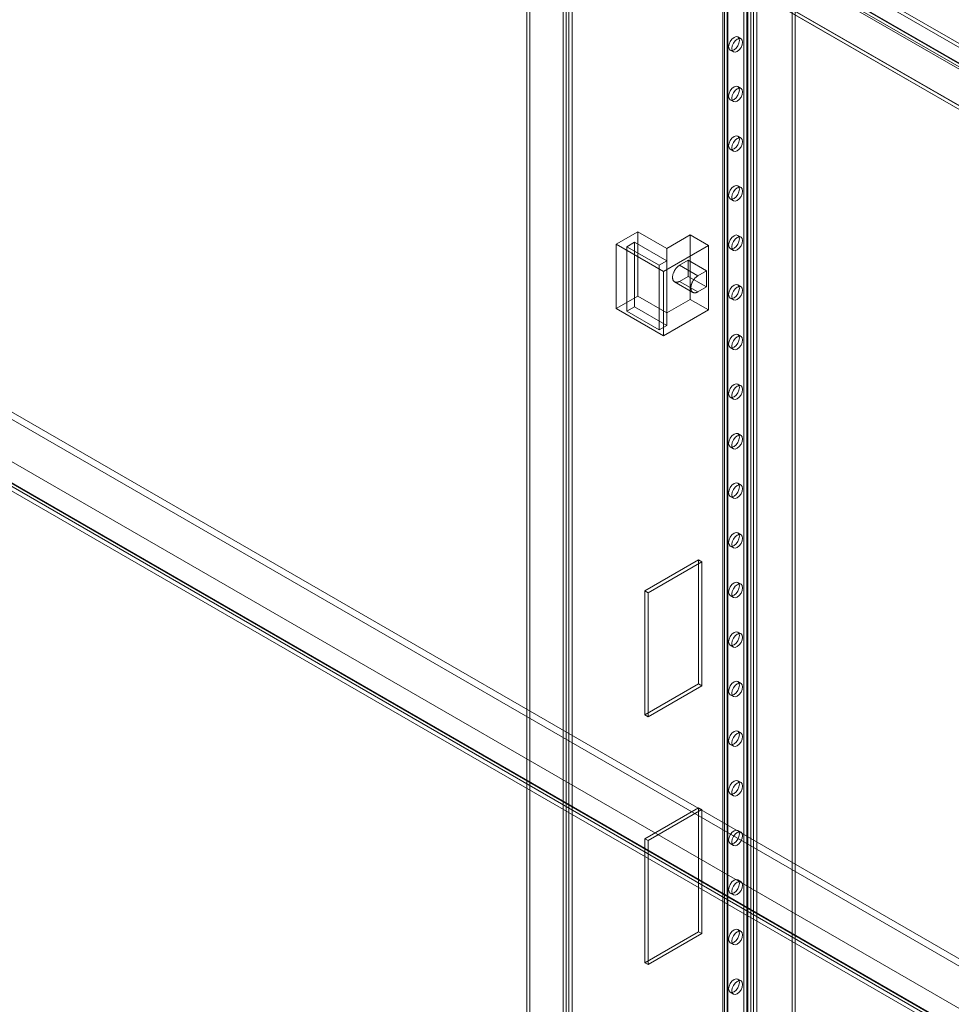
# Model space of a CAD drawing. Units: millimetres. Extents: x 63 to 8489, y 73 to 6078.
# Drawn here: x 6926 to 7335, y 3250 to 3683 of the extents above; entities that cross this region are included whole.
import ezdxf

# ---------------------------------------------------------------- set-up
doc = ezdxf.new("R2010")
doc.units = ezdxf.units.MM
doc.header["$LTSCALE"] = 5

msp = doc.modelspace()

# ---------------------------------------------------------------- linework, layer by layer
at = {"color": 7, "linetype": 'Continuous', "lineweight": 18}
for p, q in [((7244.07, 2778.56), (7244.07, 4004.46)), ((7234.85, 4000.65), (7234.85, 2770.39)), ((7235.67, 2771.53), (7235.67, 4001.79)), ((7235.67, 2769.25), (7235.67, 3999.5)), ((7236.85, 4000.65), (7236.85, 2770.39)), ((7237.09, 2770.72), (7237.09, 4000.97)), ((7237.09, 2770.06), (7237.09, 4000.32)), ((7245.48, 2777.74), (7245.48, 4003.64)), ((7245.86, 2763.37), (7245.86, 3993.62)), ((7247.27, 2764.19), (7247.27, 3994.44)), ((7248.4, 2764.19), (7248.4, 3994.44)), ((7249.82, 2763.37), (7249.82, 3993.62)), ((7150.26, 3952.48), (7150.26, 2727.67)), ((7148.84, 3951.66), (7148.84, 2726.85)), ((7166.19, 2718.47), (7166.19, 3943.28)), ((7167.32, 3943.28), (7167.32, 2718.47)), ((7164.77, 2717.65), (7164.77, 3942.46)), ((7168.73, 3942.46), (7168.73, 2717.65)), ((6996.22, 3869.75), (8058.63, 3256.44)), ((6988.7, 3865.49), (8050.12, 3252.75)), ((8051.18, 3252.14), (6988.77, 3865.45)), ((6996.22, 3868.12), (8058.63, 3254.8)), ((6963.15, 3861.62), (8094.52, 3208.5)), ((6963.19, 3861.49), (8091.47, 3210.15)), ((6987.29, 3864.68), (8048.7, 3251.94)), ((6987.62, 3863.54), (8049.53, 3250.51)), ((6988.62, 3865.27), (8050.53, 3252.24)), ((8051.18, 3250.5), (6988.77, 3863.82)), ((8091.69, 3208.5), (6963.15, 3859.99)), ((6963.15, 3859.88), (8091.51, 3208.5)), ((7265.28, 3041.21), (7265.28, 3736.9)), ((7266.69, 3040.39), (7266.69, 3736.09)), ((6637.32, 3671.79), (7711.36, 3051.75)), ((6638.73, 3674.24), (7712.78, 3054.2)), ((7242.9, 3674.19), (7241.49, 3675.01)), ((7238.16, 3669.24), (7239.57, 3668.42)), ((6619.87, 3663.35), (7693.92, 3043.32)), ((6621.29, 3662.53), (7695.34, 3042.5)), ((6610.49, 3657.88), (7703.31, 3027.01)), ((6611.62, 3658.53), (7739.89, 3007.19)), ((6611.9, 3658.7), (7704.73, 3027.83)), ((6610.16, 3656.11), (7738.52, 3004.72)), ((7242.9, 3652.42), (7241.49, 3653.24)), ((7238.16, 3647.46), (7239.57, 3646.65)), ((7242.9, 3630.65), (7241.49, 3631.46)), ((7238.16, 3625.69), (7239.57, 3624.87)), ((7242.9, 3608.87), (7241.49, 3609.69)), ((7238.16, 3603.91), (7239.57, 3603.1)), ((7197.54, 3589.47), (7188.11, 3584.02)), ((7210.27, 3582.12), (7197.54, 3589.47)), ((7197.54, 3589.47), (7197.54, 3561.16)), ((7196.12, 3584.84), (7192.82, 3582.93)), ((7210.27, 3576.67), (7196.12, 3584.84)), ((7196.12, 3584.84), (7196.12, 3556.53)), ((7220.64, 3588.1), (7210.27, 3582.12)), ((7220.64, 3588.1), (7220.64, 3559.8)), ((7228.65, 3583.48), (7220.64, 3588.1)), ((7242.9, 3587.1), (7241.49, 3587.91)), ((7188.11, 3584.02), (7208.85, 3572.05)), ((7188.11, 3584.02), (7188.11, 3555.72)), ((7192.82, 3582.93), (7206.97, 3574.77)), ((7192.82, 3582.93), (7192.82, 3554.63)), ((7208.85, 3572.05), (7228.65, 3583.48)), ((7210.27, 3582.12), (7210.27, 3553.81)), ((7228.65, 3583.48), (7228.65, 3555.17)), ((7238.16, 3582.14), (7239.57, 3581.32)), ((7206.97, 3574.77), (7210.27, 3576.67)), ((7210.27, 3576.67), (7210.27, 3548.37)), ((7215.92, 3574.77), (7219.69, 3576.95)), ((7219.69, 3569.87), (7219.69, 3576.95)), ((7227.71, 3572.32), (7219.69, 3576.95)), ((7206.97, 3574.77), (7206.97, 3546.46)), ((7208.85, 3572.05), (7208.85, 3543.74)), ((7223.94, 3570.14), (7215.92, 3574.77)), ((7223.94, 3570.14), (7227.71, 3572.32)), ((7227.71, 3565.24), (7227.71, 3572.32)), ((7213.76, 3567.48), (7221.77, 3562.85)), ((7215.92, 3567.69), (7219.69, 3569.87)), ((7223.94, 3563.07), (7215.92, 3567.69)), ((7227.71, 3565.24), (7219.69, 3569.87)), ((7223.94, 3563.07), (7227.71, 3565.24)), ((7242.9, 3565.32), (7241.49, 3566.14)), ((7197.54, 3561.16), (7188.11, 3555.72)), ((7210.27, 3553.81), (7197.54, 3561.16)), ((7220.64, 3559.8), (7210.27, 3553.81)), ((7228.65, 3555.17), (7220.64, 3559.8)), ((7238.16, 3560.36), (7239.57, 3559.55)), ((7188.11, 3555.72), (7208.85, 3543.74)), ((7196.12, 3556.53), (7192.82, 3554.63)), ((7192.82, 3554.63), (7206.97, 3546.46)), ((7210.27, 3548.37), (7196.12, 3556.53)), ((7208.85, 3543.74), (7228.65, 3555.17)), ((7206.97, 3546.46), (7210.27, 3548.37)), ((7242.9, 3543.55), (7241.49, 3544.36)), ((7238.16, 3538.59), (7239.57, 3537.77)), ((7242.9, 3521.77), (7241.49, 3522.59)), ((7238.16, 3516.82), (7239.57, 3516)), ((7242.9, 3500), (7241.49, 3500.82)), ((7238.16, 3495.04), (7239.57, 3494.23)), ((7242.9, 3478.22), (7241.49, 3479.04)), ((7238.16, 3473.27), (7239.57, 3472.45)), ((7242.9, 3456.45), (7241.49, 3457.27)), ((7238.16, 3451.49), (7239.57, 3450.68)), ((7224.27, 3445.4), (7200.7, 3431.79)), ((7225.68, 3444.59), (7202.11, 3430.98)), ((7224.27, 3390.97), (7224.27, 3445.4)), ((7224.27, 3445.4), (7225.68, 3444.59)), ((7225.68, 3390.15), (7225.68, 3444.59)), ((7242.9, 3434.68), (7241.49, 3435.49)), ((7200.7, 3431.79), (7200.7, 3377.36)), ((7200.7, 3431.79), (7202.11, 3430.98)), ((7202.11, 3430.98), (7202.11, 3376.54)), ((7238.16, 3429.72), (7239.57, 3428.9)), ((7242.9, 3412.9), (7241.49, 3413.72)), ((7238.16, 3407.94), (7239.57, 3407.13)), ((7200.7, 3377.36), (7224.27, 3390.97)), ((7202.11, 3376.54), (7225.68, 3390.15)), ((7224.27, 3390.97), (7225.68, 3390.15)), ((7242.9, 3391.13), (7241.49, 3391.94)), ((7238.16, 3386.17), (7239.57, 3385.35)), ((7200.7, 3377.36), (7202.11, 3376.54)), ((7242.9, 3369.35), (7241.49, 3370.17)), ((7238.16, 3364.39), (7239.57, 3363.58)), ((7242.9, 3347.58), (7241.49, 3348.39)), ((7238.16, 3342.62), (7239.57, 3341.8)), ((7224.27, 3336.53), (7200.7, 3322.92)), ((7225.68, 3335.71), (7202.11, 3322.11)), ((7224.27, 3282.09), (7224.27, 3336.53)), ((7224.27, 3336.53), (7225.68, 3335.71)), ((7225.68, 3281.28), (7225.68, 3335.71)), ((7242.9, 3325.8), (7241.49, 3326.62)), ((7200.7, 3322.92), (7200.7, 3268.49)), ((7200.7, 3322.92), (7202.11, 3322.11)), ((7202.11, 3322.11), (7202.11, 3267.67)), ((7238.16, 3320.85), (7239.57, 3320.03)), ((7242.9, 3304.03), (7241.49, 3304.85)), ((7238.16, 3299.07), (7239.57, 3298.26)), ((7200.7, 3268.49), (7224.27, 3282.09)), ((7224.27, 3282.09), (7225.68, 3281.28)), ((7242.9, 3282.25), (7241.49, 3283.07)), ((7202.11, 3267.67), (7225.68, 3281.28)), ((7238.16, 3277.3), (7239.57, 3276.48)), ((7200.7, 3268.49), (7202.11, 3267.67)), ((7242.9, 3260.48), (7241.49, 3261.3)), ((7238.16, 3255.52), (7239.57, 3254.71))]:
    msp.add_line(p, q, dxfattribs=at)
at = {"color": 7, "linetype": 'Continuous', "lineweight": 18, "flags": 128}
for points in [[(7239.82, 3669.4), (7238.92, 3669.09), (7238.16, 3669.24), (7237.64, 3669.82), (7237.47, 3670.76), (7237.64, 3671.91), (7238.16, 3673.09), (7238.92, 3674.12), (7239.82, 3674.85), (7240.72, 3675.16), (7241.49, 3675.01), (7242, 3674.42), (7242.18, 3673.48), (7242, 3672.34), (7241.49, 3671.16), (7240.72, 3670.13), (7239.82, 3669.4)], [(7241.24, 3668.59), (7240.33, 3668.27), (7239.57, 3668.42), (7239.06, 3669.01), (7238.88, 3669.95), (7239.06, 3671.09), (7239.57, 3672.27), (7240.33, 3673.3), (7241.24, 3674.03), (7242.14, 3674.34), (7242.9, 3674.19), (7243.41, 3673.61), (7243.59, 3672.67), (7243.41, 3671.52), (7242.9, 3670.34), (7242.14, 3669.31), (7241.24, 3668.59)], [(7239.82, 3647.63), (7238.92, 3647.31), (7238.16, 3647.46), (7237.64, 3648.05), (7237.47, 3648.99), (7237.64, 3650.13), (7238.16, 3651.31), (7238.92, 3652.34), (7239.82, 3653.07), (7240.72, 3653.38), (7241.49, 3653.24), (7242, 3652.65), (7242.18, 3651.71), (7242, 3650.56), (7241.49, 3649.39), (7240.72, 3648.36), (7239.82, 3647.63)], [(7241.24, 3646.81), (7240.33, 3646.5), (7239.57, 3646.65), (7239.06, 3647.23), (7238.88, 3648.17), (7239.06, 3649.32), (7239.57, 3650.5), (7240.33, 3651.53), (7241.24, 3652.25), (7242.14, 3652.57), (7242.9, 3652.42), (7243.41, 3651.83), (7243.59, 3650.89), (7243.41, 3649.75), (7242.9, 3648.57), (7242.14, 3647.54), (7241.24, 3646.81)], [(7239.82, 3625.85), (7238.92, 3625.54), (7238.16, 3625.69), (7237.64, 3626.28), (7237.47, 3627.21), (7237.64, 3628.36), (7238.16, 3629.54), (7238.92, 3630.57), (7239.82, 3631.3), (7240.72, 3631.61), (7241.49, 3631.46), (7242, 3630.87), (7242.18, 3629.94), (7242, 3628.79), (7241.49, 3627.61), (7240.72, 3626.58), (7239.82, 3625.85)], [(7241.24, 3625.04), (7240.33, 3624.72), (7239.57, 3624.87), (7239.06, 3625.46), (7238.88, 3626.4), (7239.06, 3627.54), (7239.57, 3628.72), (7240.33, 3629.75), (7241.24, 3630.48), (7242.14, 3630.79), (7242.9, 3630.65), (7243.41, 3630.06), (7243.59, 3629.12), (7243.41, 3627.97), (7242.9, 3626.8), (7242.14, 3625.76), (7241.24, 3625.04)], [(7239.82, 3604.08), (7238.92, 3603.77), (7238.16, 3603.91), (7237.64, 3604.5), (7237.47, 3605.44), (7237.64, 3606.58), (7238.16, 3607.76), (7238.92, 3608.79), (7239.82, 3609.52), (7240.72, 3609.84), (7241.49, 3609.69), (7242, 3609.1), (7242.18, 3608.16), (7242, 3607.02), (7241.49, 3605.84), (7240.72, 3604.81), (7239.82, 3604.08)], [(7241.24, 3603.26), (7240.33, 3602.95), (7239.57, 3603.1), (7239.06, 3603.69), (7238.88, 3604.62), (7239.06, 3605.77), (7239.57, 3606.95), (7240.33, 3607.98), (7241.24, 3608.71), (7242.14, 3609.02), (7242.9, 3608.87), (7243.41, 3608.28), (7243.59, 3607.34), (7243.41, 3606.2), (7242.9, 3605.02), (7242.14, 3603.99), (7241.24, 3603.26)], [(7239.82, 3582.3), (7238.92, 3581.99), (7238.16, 3582.14), (7237.64, 3582.73), (7237.47, 3583.67), (7237.64, 3584.81), (7238.16, 3585.99), (7238.92, 3587.02), (7239.82, 3587.75), (7240.72, 3588.06), (7241.49, 3587.91), (7242, 3587.32), (7242.18, 3586.39), (7242, 3585.24), (7241.49, 3584.06), (7240.72, 3583.03), (7239.82, 3582.3)], [(7241.24, 3581.49), (7240.33, 3581.17), (7239.57, 3581.32), (7239.06, 3581.91), (7238.88, 3582.85), (7239.06, 3583.99), (7239.57, 3585.17), (7240.33, 3586.2), (7241.24, 3586.93), (7242.14, 3587.24), (7242.9, 3587.1), (7243.41, 3586.51), (7243.59, 3585.57), (7243.41, 3584.43), (7242.9, 3583.25), (7242.14, 3582.22), (7241.24, 3581.49)], [(7215.92, 3567.69), (7215.73, 3567.59), (7215.55, 3567.5), (7215.36, 3567.43), (7215.17, 3567.37), (7214.99, 3567.32), (7214.82, 3567.29), (7214.64, 3567.28), (7214.47, 3567.28), (7214.31, 3567.29), (7214.15, 3567.32), (7214, 3567.36), (7213.86, 3567.42), (7213.72, 3567.5), (7213.6, 3567.58), (7213.48, 3567.69), (7213.37, 3567.8), (7213.27, 3567.93), (7213.18, 3568.07), (7213.1, 3568.22), (7213.03, 3568.39), (7212.98, 3568.56), (7212.93, 3568.74), (7212.89, 3568.94), (7212.87, 3569.14), (7212.86, 3569.35), (7212.86, 3569.57), (7212.87, 3569.79), (7212.89, 3570.02), (7212.93, 3570.26), (7212.98, 3570.5), (7213.03, 3570.74), (7213.1, 3570.98), (7213.18, 3571.22), (7213.27, 3571.47), (7213.37, 3571.71), (7213.48, 3571.95), (7213.6, 3572.19), (7213.72, 3572.42), (7213.86, 3572.65), (7214, 3572.88), (7214.15, 3573.1), (7214.31, 3573.31), (7214.47, 3573.51), (7214.64, 3573.7), (7214.82, 3573.89), (7214.99, 3574.07), (7215.17, 3574.23), (7215.36, 3574.38), (7215.55, 3574.52), (7215.73, 3574.65), (7215.92, 3574.77)], [(7223.94, 3563.07), (7223.75, 3562.96), (7223.56, 3562.87), (7223.37, 3562.8), (7223.19, 3562.74), (7223.01, 3562.7), (7222.83, 3562.67), (7222.66, 3562.65), (7222.49, 3562.65), (7222.32, 3562.66), (7222.17, 3562.69), (7222.02, 3562.74), (7221.87, 3562.8), (7221.74, 3562.87), (7221.61, 3562.96), (7221.49, 3563.06), (7221.38, 3563.17), (7221.28, 3563.3), (7221.19, 3563.44), (7221.11, 3563.6), (7221.05, 3563.76), (7220.99, 3563.93), (7220.94, 3564.12), (7220.91, 3564.31), (7220.89, 3564.52), (7220.87, 3564.73), (7220.87, 3564.94), (7220.89, 3565.17), (7220.91, 3565.4), (7220.94, 3565.63), (7220.99, 3565.87), (7221.05, 3566.11), (7221.11, 3566.35), (7221.19, 3566.6), (7221.28, 3566.84), (7221.38, 3567.08), (7221.49, 3567.32), (7221.61, 3567.56), (7221.74, 3567.8), (7221.87, 3568.03), (7222.02, 3568.25), (7222.17, 3568.47), (7222.32, 3568.68), (7222.49, 3568.88), (7222.66, 3569.08), (7222.83, 3569.26), (7223.01, 3569.44), (7223.19, 3569.6), (7223.37, 3569.76), (7223.56, 3569.9), (7223.75, 3570.03), (7223.94, 3570.14)], [(7239.82, 3560.53), (7238.92, 3560.22), (7238.16, 3560.36), (7237.64, 3560.95), (7237.47, 3561.89), (7237.64, 3563.04), (7238.16, 3564.21), (7238.92, 3565.25), (7239.82, 3565.97), (7240.72, 3566.29), (7241.49, 3566.14), (7242, 3565.55), (7242.18, 3564.61), (7242, 3563.47), (7241.49, 3562.29), (7240.72, 3561.26), (7239.82, 3560.53)], [(7241.24, 3559.71), (7240.33, 3559.4), (7239.57, 3559.55), (7239.06, 3560.14), (7238.88, 3561.07), (7239.06, 3562.22), (7239.57, 3563.4), (7240.33, 3564.43), (7241.24, 3565.16), (7242.14, 3565.47), (7242.9, 3565.32), (7243.41, 3564.73), (7243.59, 3563.8), (7243.41, 3562.65), (7242.9, 3561.47), (7242.14, 3560.44), (7241.24, 3559.71)], [(7239.82, 3538.76), (7238.92, 3538.44), (7238.16, 3538.59), (7237.64, 3539.18), (7237.47, 3540.12), (7237.64, 3541.26), (7238.16, 3542.44), (7238.92, 3543.47), (7239.82, 3544.2), (7240.72, 3544.51), (7241.49, 3544.36), (7242, 3543.78), (7242.18, 3542.84), (7242, 3541.69), (7241.49, 3540.51), (7240.72, 3539.48), (7239.82, 3538.76)], [(7241.24, 3537.94), (7240.33, 3537.63), (7239.57, 3537.77), (7239.06, 3538.36), (7238.88, 3539.3), (7239.06, 3540.45), (7239.57, 3541.62), (7240.33, 3542.65), (7241.24, 3543.38), (7242.14, 3543.7), (7242.9, 3543.55), (7243.41, 3542.96), (7243.59, 3542.02), (7243.41, 3540.88), (7242.9, 3539.7), (7242.14, 3538.67), (7241.24, 3537.94)], [(7239.82, 3516.98), (7238.92, 3516.67), (7238.16, 3516.82), (7237.64, 3517.4), (7237.47, 3518.34), (7237.64, 3519.49), (7238.16, 3520.67), (7238.92, 3521.7), (7239.82, 3522.42), (7240.72, 3522.74), (7241.49, 3522.59), (7242, 3522), (7242.18, 3521.06), (7242, 3519.92), (7241.49, 3518.74), (7240.72, 3517.71), (7239.82, 3516.98)], [(7241.24, 3516.16), (7240.33, 3515.85), (7239.57, 3516), (7239.06, 3516.59), (7238.88, 3517.53), (7239.06, 3518.67), (7239.57, 3519.85), (7240.33, 3520.88), (7241.24, 3521.61), (7242.14, 3521.92), (7242.9, 3521.77), (7243.41, 3521.18), (7243.59, 3520.25), (7243.41, 3519.1), (7242.9, 3517.92), (7242.14, 3516.89), (7241.24, 3516.16)], [(7239.82, 3495.21), (7238.92, 3494.89), (7238.16, 3495.04), (7237.64, 3495.63), (7237.47, 3496.57), (7237.64, 3497.71), (7238.16, 3498.89), (7238.92, 3499.92), (7239.82, 3500.65), (7240.72, 3500.96), (7241.49, 3500.82), (7242, 3500.23), (7242.18, 3499.29), (7242, 3498.14), (7241.49, 3496.97), (7240.72, 3495.93), (7239.82, 3495.21)], [(7241.24, 3494.39), (7240.33, 3494.08), (7239.57, 3494.23), (7239.06, 3494.81), (7238.88, 3495.75), (7239.06, 3496.9), (7239.57, 3498.07), (7240.33, 3499.11), (7241.24, 3499.83), (7242.14, 3500.15), (7242.9, 3500), (7243.41, 3499.41), (7243.59, 3498.47), (7243.41, 3497.33), (7242.9, 3496.15), (7242.14, 3495.12), (7241.24, 3494.39)], [(7239.82, 3473.43), (7238.92, 3473.12), (7238.16, 3473.27), (7237.64, 3473.86), (7237.47, 3474.79), (7237.64, 3475.94), (7238.16, 3477.12), (7238.92, 3478.15), (7239.82, 3478.88), (7240.72, 3479.19), (7241.49, 3479.04), (7242, 3478.45), (7242.18, 3477.51), (7242, 3476.37), (7241.49, 3475.19), (7240.72, 3474.16), (7239.82, 3473.43)], [(7241.24, 3472.62), (7240.33, 3472.3), (7239.57, 3472.45), (7239.06, 3473.04), (7238.88, 3473.98), (7239.06, 3475.12), (7239.57, 3476.3), (7240.33, 3477.33), (7241.24, 3478.06), (7242.14, 3478.37), (7242.9, 3478.22), (7243.41, 3477.64), (7243.59, 3476.7), (7243.41, 3475.55), (7242.9, 3474.37), (7242.14, 3473.34), (7241.24, 3472.62)], [(7239.82, 3451.66), (7238.92, 3451.34), (7238.16, 3451.49), (7237.64, 3452.08), (7237.47, 3453.02), (7237.64, 3454.16), (7238.16, 3455.34), (7238.92, 3456.37), (7239.82, 3457.1), (7240.72, 3457.41), (7241.49, 3457.27), (7242, 3456.68), (7242.18, 3455.74), (7242, 3454.59), (7241.49, 3453.42), (7240.72, 3452.39), (7239.82, 3451.66)], [(7241.24, 3450.84), (7240.33, 3450.53), (7239.57, 3450.68), (7239.06, 3451.26), (7238.88, 3452.2), (7239.06, 3453.35), (7239.57, 3454.53), (7240.33, 3455.56), (7241.24, 3456.28), (7242.14, 3456.6), (7242.9, 3456.45), (7243.41, 3455.86), (7243.59, 3454.92), (7243.41, 3453.78), (7242.9, 3452.6), (7242.14, 3451.57), (7241.24, 3450.84)], [(7239.82, 3429.88), (7238.92, 3429.57), (7238.16, 3429.72), (7237.64, 3430.31), (7237.47, 3431.24), (7237.64, 3432.39), (7238.16, 3433.57), (7238.92, 3434.6), (7239.82, 3435.33), (7240.72, 3435.64), (7241.49, 3435.49), (7242, 3434.9), (7242.18, 3433.97), (7242, 3432.82), (7241.49, 3431.64), (7240.72, 3430.61), (7239.82, 3429.88)], [(7241.24, 3429.07), (7240.33, 3428.75), (7239.57, 3428.9), (7239.06, 3429.49), (7238.88, 3430.43), (7239.06, 3431.57), (7239.57, 3432.75), (7240.33, 3433.78), (7241.24, 3434.51), (7242.14, 3434.82), (7242.9, 3434.68), (7243.41, 3434.09), (7243.59, 3433.15), (7243.41, 3432), (7242.9, 3430.83), (7242.14, 3429.79), (7241.24, 3429.07)], [(7239.82, 3408.11), (7238.92, 3407.8), (7238.16, 3407.94), (7237.64, 3408.53), (7237.47, 3409.47), (7237.64, 3410.62), (7238.16, 3411.79), (7238.92, 3412.82), (7239.82, 3413.55), (7240.72, 3413.87), (7241.49, 3413.72), (7242, 3413.13), (7242.18, 3412.19), (7242, 3411.05), (7241.49, 3409.87), (7240.72, 3408.84), (7239.82, 3408.11)], [(7241.24, 3407.29), (7240.33, 3406.98), (7239.57, 3407.13), (7239.06, 3407.72), (7238.88, 3408.65), (7239.06, 3409.8), (7239.57, 3410.98), (7240.33, 3412.01), (7241.24, 3412.74), (7242.14, 3413.05), (7242.9, 3412.9), (7243.41, 3412.31), (7243.59, 3411.37), (7243.41, 3410.23), (7242.9, 3409.05), (7242.14, 3408.02), (7241.24, 3407.29)], [(7239.82, 3386.33), (7238.92, 3386.02), (7238.16, 3386.17), (7237.64, 3386.76), (7237.47, 3387.7), (7237.64, 3388.84), (7238.16, 3390.02), (7238.92, 3391.05), (7239.82, 3391.78), (7240.72, 3392.09), (7241.49, 3391.94), (7242, 3391.35), (7242.18, 3390.42), (7242, 3389.27), (7241.49, 3388.09), (7240.72, 3387.06), (7239.82, 3386.33)], [(7241.24, 3385.52), (7240.33, 3385.2), (7239.57, 3385.35), (7239.06, 3385.94), (7238.88, 3386.88), (7239.06, 3388.02), (7239.57, 3389.2), (7240.33, 3390.23), (7241.24, 3390.96), (7242.14, 3391.28), (7242.9, 3391.13), (7243.41, 3390.54), (7243.59, 3389.6), (7243.41, 3388.46), (7242.9, 3387.28), (7242.14, 3386.25), (7241.24, 3385.52)], [(7239.82, 3370), (7238.92, 3369.28), (7238.16, 3368.24), (7237.64, 3367.07), (7237.47, 3365.92), (7237.64, 3364.98), (7238.16, 3364.39), (7238.92, 3364.25), (7239.82, 3364.56), (7240.72, 3365.29), (7241.49, 3366.32), (7242, 3367.5), (7242.18, 3368.64), (7242, 3369.58), (7241.49, 3370.17), (7240.72, 3370.32), (7239.82, 3370)], [(7241.24, 3363.74), (7242.14, 3364.47), (7242.9, 3365.5), (7243.41, 3366.68), (7243.59, 3367.83), (7243.41, 3368.76), (7242.9, 3369.35), (7242.14, 3369.5), (7241.24, 3369.19), (7240.33, 3368.46), (7239.57, 3367.43), (7239.06, 3366.25), (7238.88, 3365.1), (7239.06, 3364.17), (7239.57, 3363.58), (7240.33, 3363.43), (7241.24, 3363.74)], [(7239.82, 3348.23), (7238.92, 3347.5), (7238.16, 3346.47), (7237.64, 3345.29), (7237.47, 3344.15), (7237.64, 3343.21), (7238.16, 3342.62), (7238.92, 3342.47), (7239.82, 3342.79), (7240.72, 3343.51), (7241.49, 3344.54), (7242, 3345.72), (7242.18, 3346.87), (7242, 3347.81), (7241.49, 3348.39), (7240.72, 3348.54), (7239.82, 3348.23)], [(7241.24, 3341.97), (7242.14, 3342.7), (7242.9, 3343.73), (7243.41, 3344.91), (7243.59, 3346.05), (7243.41, 3346.99), (7242.9, 3347.58), (7242.14, 3347.73), (7241.24, 3347.41), (7240.33, 3346.68), (7239.57, 3345.65), (7239.06, 3344.48), (7238.88, 3343.33), (7239.06, 3342.39), (7239.57, 3341.8), (7240.33, 3341.66), (7241.24, 3341.97)], [(7239.82, 3326.45), (7238.92, 3325.73), (7238.16, 3324.7), (7237.64, 3323.52), (7237.47, 3322.37), (7237.64, 3321.43), (7238.16, 3320.85), (7238.92, 3320.7), (7239.82, 3321.01), (7240.72, 3321.74), (7241.49, 3322.77), (7242, 3323.95), (7242.18, 3325.09), (7242, 3326.03), (7241.49, 3326.62), (7240.72, 3326.77), (7239.82, 3326.45)], [(7241.24, 3320.19), (7242.14, 3320.92), (7242.9, 3321.95), (7243.41, 3323.13), (7243.59, 3324.28), (7243.41, 3325.22), (7242.9, 3325.8), (7242.14, 3325.95), (7241.24, 3325.64), (7240.33, 3324.91), (7239.57, 3323.88), (7239.06, 3322.7), (7238.88, 3321.56), (7239.06, 3320.62), (7239.57, 3320.03), (7240.33, 3319.88), (7241.24, 3320.19)], [(7239.82, 3304.68), (7238.92, 3303.95), (7238.16, 3302.92), (7237.64, 3301.74), (7237.47, 3300.6), (7237.64, 3299.66), (7238.16, 3299.07), (7238.92, 3298.92), (7239.82, 3299.24), (7240.72, 3299.96), (7241.49, 3301), (7242, 3302.17), (7242.18, 3303.32), (7242, 3304.26), (7241.49, 3304.85), (7240.72, 3304.99), (7239.82, 3304.68)], [(7241.24, 3298.42), (7242.14, 3299.15), (7242.9, 3300.18), (7243.41, 3301.36), (7243.59, 3302.5), (7243.41, 3303.44), (7242.9, 3304.03), (7242.14, 3304.18), (7241.24, 3303.86), (7240.33, 3303.14), (7239.57, 3302.1), (7239.06, 3300.93), (7238.88, 3299.78), (7239.06, 3298.84), (7239.57, 3298.26), (7240.33, 3298.11), (7241.24, 3298.42)], [(7239.82, 3282.91), (7238.92, 3282.18), (7238.16, 3281.15), (7237.64, 3279.97), (7237.47, 3278.82), (7237.64, 3277.89), (7238.16, 3277.3), (7238.92, 3277.15), (7239.82, 3277.46), (7240.72, 3278.19), (7241.49, 3279.22), (7242, 3280.4), (7242.18, 3281.54), (7242, 3282.48), (7241.49, 3283.07), (7240.72, 3283.22), (7239.82, 3282.91)], [(7241.24, 3276.65), (7242.14, 3277.37), (7242.9, 3278.41), (7243.41, 3279.58), (7243.59, 3280.73), (7243.41, 3281.67), (7242.9, 3282.25), (7242.14, 3282.4), (7241.24, 3282.09), (7240.33, 3281.36), (7239.57, 3280.33), (7239.06, 3279.15), (7238.88, 3278.01), (7239.06, 3277.07), (7239.57, 3276.48), (7240.33, 3276.33), (7241.24, 3276.65)], [(7239.82, 3261.13), (7238.92, 3260.4), (7238.16, 3259.37), (7237.64, 3258.19), (7237.47, 3257.05), (7237.64, 3256.11), (7238.16, 3255.52), (7238.92, 3255.37), (7239.82, 3255.69), (7240.72, 3256.42), (7241.49, 3257.45), (7242, 3258.63), (7242.18, 3259.77), (7242, 3260.71), (7241.49, 3261.3), (7240.72, 3261.44), (7239.82, 3261.13)], [(7241.24, 3254.87), (7242.14, 3255.6), (7242.9, 3256.63), (7243.41, 3257.81), (7243.59, 3258.95), (7243.41, 3259.89), (7242.9, 3260.48), (7242.14, 3260.63), (7241.24, 3260.32), (7240.33, 3259.59), (7239.57, 3258.56), (7239.06, 3257.38), (7238.88, 3256.23), (7239.06, 3255.29), (7239.57, 3254.71), (7240.33, 3254.56), (7241.24, 3254.87)]]:
    msp.add_lwpolyline(points, dxfattribs=at)

doc.saveas('drawing.dxf')
